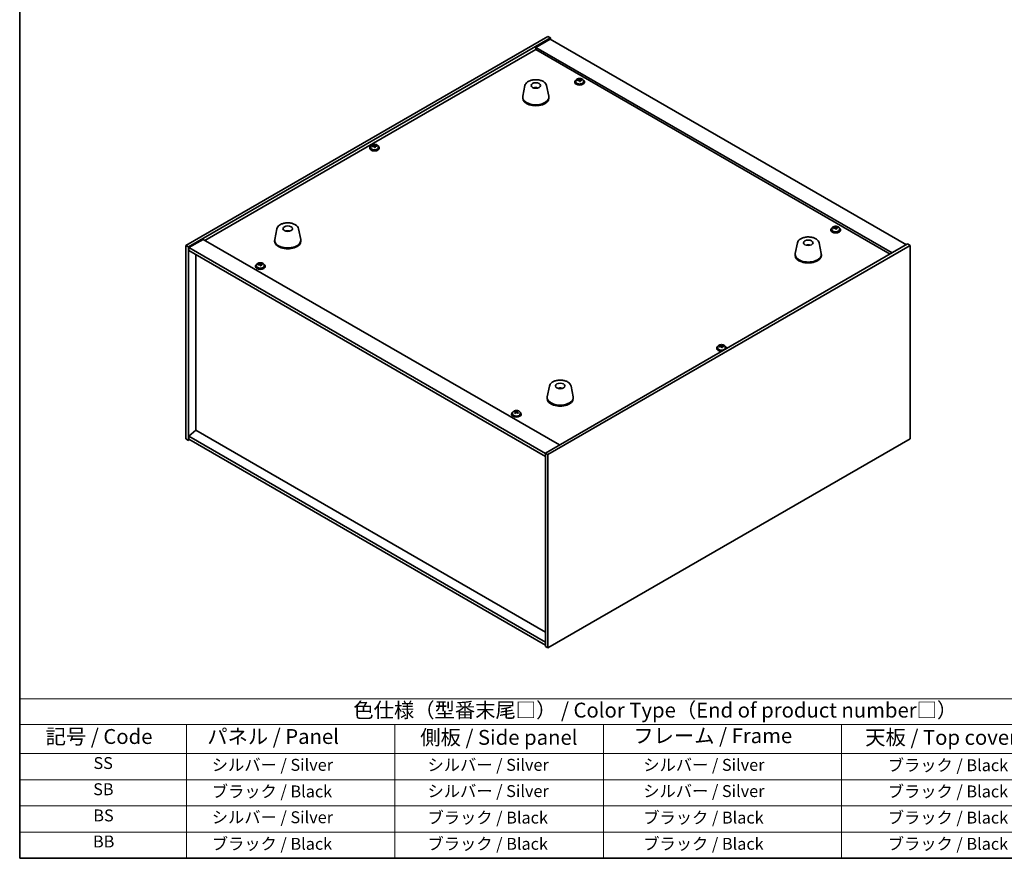
# Model space of a CAD drawing. Units: millimetres. Extents: x 72 to 10298, y 40 to 1726.
# Drawn here: x 72 to 899, y 40 to 744 of the extents above; entities that cross this region are included whole.
import ezdxf

# ---------------------------------------------------------------- set-up
doc = ezdxf.new("R2010")
doc.units = ezdxf.units.MM
doc.header["$LTSCALE"] = 5
for name, color, linetype, lineweight in [('Border (ISO)', 7, 'Continuous', 35), ('Symbol (ISO)', 7, 'Continuous', 18), ('Visible (ISO)', 7, 'Continuous', 35)]:
    doc.layers.add(name, color=color, linetype=linetype, lineweight=lineweight)
doc.styles.add('Note Text (TK)', font='txt')
doc.styles.add('Note Text (TK2)', font='txt')

# ---------------------------------------------------------------- blocks, each defined once
blk = doc.blocks.new('図面枠 tk図枠')
at = {"layer": 'Border (ISO)'}
for p, q in [((14.5, 289), (14.5, 8)), ((14.5, 8), (405.5, 8))]:
    blk.add_line(p, q, dxfattribs=at)
blk = doc.blocks.new('テーブル1')
at = {"layer": 'Symbol (ISO)'}
for p, q in [((14.5, 34.78), (224.5, 34.78)), ((14.5, 34.78), (14.5, 30.5)), ((14.5, 30.5), (224.5, 30.5)), ((14.5, 30.5), (14.5, 25.6)), ((42.5, 30.5), (42.5, 25.6)), ((77.5, 30.5), (77.5, 25.6)), ((112.5, 30.5), (112.5, 25.6)), ((152.5, 30.5), (152.5, 25.6)), ((14.5, 25.6), (224.5, 25.6)), ((14.5, 25.6), (14.5, 8)), ((42.5, 25.6), (42.5, 8)), ((77.5, 25.6), (77.5, 8)), ((112.5, 25.6), (112.5, 8)), ((152.5, 25.6), (152.5, 8)), ((14.5, 21.2), (224.5, 21.2)), ((14.5, 16.8), (224.5, 16.8)), ((14.5, 12.4), (224.5, 12.4)), ((14.5, 8), (224.5, 8))]:
    blk.add_line(p, q, dxfattribs=at)
at = {"layer": 'Symbol (ISO)', "color": 7, "attachment_point": 7}
for s, insert, char_height, style in [('色仕様（型番末尾□） / Color Type（End of product number□）', (70.51, 30.86), 2.5, 'Note Text (TK)'), ('記号 / Code', (18.86, 26.43), 2.5, 'Note Text (TK)'), ('   パネル / Panel', (43.7, 26.43), 2.5, 'Note Text (TK)'), ('    側板 / Side panel', (78.7, 26.28), 2.5, 'Note Text (TK)'), ('     フレーム / Frame', (113.7, 26.56), 2.5, 'Note Text (TK)'), ('天板 / Top cover', (156.47, 26.28), 2.5, 'Note Text (TK)'), ('SS', (26.89, 22.38), 2, 'Note Text (TK2)'), ('     シルバー / Silver', (43.7, 22.07), 2, 'Note Text (TK2)'), ('       シルバー / Silver', (78.7, 22.07), 2, 'Note Text (TK2)'), ('         シルバー / Silver', (113.7, 22.07), 2, 'Note Text (TK2)'), ('ブラック / Black', (160.25, 22.01), 2, 'Note Text (TK2)'), ('SB', (26.84, 17.98), 2, 'Note Text (TK2)'), ('     ブラック / Black', (43.7, 17.61), 2, 'Note Text (TK2)'), ('       シルバー / Silver', (78.7, 17.67), 2, 'Note Text (TK2)'), ('         シルバー / Silver ', (113.7, 17.67), 2, 'Note Text (TK2)'), ('ブラック / Black', (160.25, 17.61), 2, 'Note Text (TK2)'), ('BS', (26.86, 13.58), 2, 'Note Text (TK2)'), ('     シルバー / Silver', (43.7, 13.27), 2, 'Note Text (TK2)'), ('       ブラック / Black', (78.7, 13.21), 2, 'Note Text (TK2)'), ('         ブラック / Black', (113.7, 13.21), 2, 'Note Text (TK2)'), ('ブラック / Black', (160.25, 13.21), 2, 'Note Text (TK2)'), ('BB', (26.81, 9.2), 2, 'Note Text (TK2)'), ('     ブラック / Black', (43.7, 8.81), 2, 'Note Text (TK2)'), ('       ブラック / Black', (78.7, 8.81), 2, 'Note Text (TK2)'), ('         ブラック / Black ', (113.7, 8.81), 2, 'Note Text (TK2)'), ('ブラック / Black', (160.25, 8.81), 2, 'Note Text (TK2)')]:
    blk.add_mtext(s, dxfattribs=dict(at, insert=insert, char_height=char_height, style=style))

msp = doc.modelspace()

# ---------------------------------------------------------------- linework, layer by layer
at = {"layer": 'Visible (ISO)'}
for p, q in [((211.9542, 554.693), (516.0101, 730.2398)), ((214.0755, 553.4682), (518.1314, 729.015)), ((517.7779, 727.9944), (505.757, 721.0542)), ((516.0101, 730.2398), (518.1314, 729.015)), ((517.7779, 727.9944), (816.884, 555.3054)), ((518.1314, 729.015), (518.1314, 727.7903)), ((228.0409, 558.8775), (505.757, 719.217)), ((804.8632, 548.3651), (505.757, 721.0542)), ((505.757, 721.0542), (505.757, 719.217)), ((505.757, 719.217), (803.2722, 547.4466)), ((542.4884, 693.9332), (542.4884, 694.5282)), ((496.6815, 688.9463), (494.8337, 679.9572)), ((506.1634, 687.0007), (506.1232, 686.707)), ((514.8326, 688.9463), (516.6804, 679.9572)), ((538.5266, 692.0685), (538.5266, 691.6603)), ((539.3766, 693.0218), (539.3766, 692.0685)), ((541.9431, 693.3315), (541.9431, 694.0543)), ((541.9431, 693.8636), (542.4884, 693.9332)), ((542.4884, 693.9332), (542.6482, 693.5161)), ((543.1101, 692.425), (543.1101, 693.0796)), ((544.253, 693.4705), (544.253, 693.8784)), ((545.6766, 693.0218), (545.6766, 692.0685)), ((546.5266, 692.0685), (546.5266, 691.6603)), ((494.757, 679.2087), (494.757, 678.3922)), ((516.757, 679.2087), (516.757, 678.3922)), ((366.3461, 636.7509), (366.3461, 636.3426)), ((367.1961, 637.7042), (367.1961, 636.7509)), ((369.7626, 638.0139), (369.7626, 638.7366)), ((369.7626, 638.546), (370.3079, 638.6156)), ((370.3079, 638.6156), (370.3079, 639.2105)), ((370.3079, 638.6156), (370.4677, 638.1984)), ((370.9296, 637.1073), (370.9296, 637.7619)), ((372.0725, 638.1529), (372.0725, 638.5607)), ((373.4961, 637.7042), (373.4961, 636.7509)), ((374.3461, 636.7509), (374.3461, 636.3426)), ((757.4488, 569.8258), (757.4488, 570.4207)), ((288.4385, 568.7171), (286.5908, 559.728)), ((297.4143, 566.4689), (297.4017, 566.8047)), ((306.5897, 568.7171), (308.4374, 559.728)), ((753.4871, 567.9611), (753.4871, 567.5528)), ((754.3371, 568.9144), (754.3371, 567.9611)), ((756.9035, 569.2241), (756.9035, 569.9468)), ((756.9035, 569.7561), (757.4488, 569.8258)), ((757.4488, 569.8258), (757.6086, 569.4086)), ((758.0706, 568.3175), (758.0706, 568.9721)), ((759.2135, 569.3631), (759.2135, 569.7709)), ((760.6371, 568.9144), (760.6371, 567.9611)), ((761.4871, 567.9611), (761.4871, 567.5528)), ((211.9542, 554.693), (214.0755, 553.4682)), ((211.9542, 392.2102), (211.9542, 554.693)), ((226.4499, 559.7961), (214.4291, 552.8559)), ((226.4499, 559.7961), (525.556, 387.1071)), ((286.5141, 558.9796), (286.5141, 558.1631)), ((308.5141, 558.9796), (308.5141, 558.1631)), ((817.9447, 555.9177), (513.8888, 380.371)), ((820.066, 554.693), (516.0101, 379.1462)), ((725.4305, 556.8779), (723.5827, 547.8888)), ((734.2928, 554.6322), (734.2669, 554.9559)), ((743.5817, 556.8779), (745.4294, 547.8888)), ((820.066, 554.693), (817.9447, 555.9177)), ((820.066, 392.2102), (820.066, 554.693)), ((214.0755, 390.9854), (214.0755, 553.4682)), ((214.4291, 552.8559), (214.4291, 550.4064)), ((513.8888, 379.9627), (214.4291, 552.8559)), ((214.4291, 550.4064), (513.8888, 377.5132)), ((220.4041, 399.4974), (220.4041, 546.9567)), ((723.5061, 547.1404), (723.5061, 546.3239)), ((745.5061, 547.1404), (745.5061, 546.3239)), ((270.5331, 537.3424), (270.5331, 536.9342)), ((271.3831, 538.2957), (271.3831, 537.3424)), ((273.9496, 538.6054), (273.9496, 539.3282)), ((273.9496, 539.1375), (274.4949, 539.2071)), ((274.4949, 539.2071), (274.4949, 539.8021)), ((274.4949, 539.2071), (274.6547, 538.79)), ((275.1166, 537.6988), (275.1166, 538.3535)), ((276.2596, 538.7444), (276.2596, 539.1523)), ((277.6831, 538.2957), (277.6831, 537.3424)), ((278.5331, 537.3424), (278.5331, 536.9342)), ((657.6741, 468.5526), (657.6741, 468.1443)), ((658.5241, 469.5059), (658.5241, 468.5526)), ((661.0906, 469.8156), (661.0906, 470.5383)), ((661.0906, 470.3477), (661.6358, 470.4173)), ((661.6358, 470.4173), (661.6358, 471.0122)), ((661.6358, 470.4173), (661.7957, 470.0001)), ((662.2576, 468.909), (662.2576, 469.5636)), ((663.4005, 469.9546), (663.4005, 470.3624)), ((664.8241, 469.5059), (664.8241, 468.5526)), ((665.6741, 468.5526), (665.6741, 468.1443)), ((517.1876, 436.6488), (515.3398, 427.6597)), ((526.7626, 434.6843), (526.7171, 434.4147)), ((535.3387, 436.6488), (537.1865, 427.6597)), ((515.2631, 426.9113), (515.2631, 426.0948)), ((537.2631, 426.9113), (537.2631, 426.0948)), ((486.3436, 414.1883), (486.3436, 413.235)), ((488.3109, 414.9949), (488.3109, 415.4542)), ((488.6696, 414.6863), (488.8788, 414.5854)), ((488.6701, 413.9296), (488.6701, 414.6702)), ((489.9212, 414.6394), (490.3381, 414.9277)), ((490.3171, 414.0917), (490.3171, 414.8323)), ((490.3955, 415.0067), (490.3955, 415.5623)), ((492.6436, 414.1883), (492.6436, 413.235)), ((485.4936, 413.235), (485.4936, 412.8267)), ((493.4936, 413.235), (493.4936, 412.8267)), ((220.3688, 399.5178), (214.4291, 394.4555)), ((513.8888, 230.0539), (220.3688, 399.5178)), ((211.9542, 392.2102), (214.0755, 390.9854)), ((215.1362, 391.5978), (214.0755, 390.9854)), ((513.8888, 221.5624), (214.4291, 394.4555)), ((214.4291, 394.4555), (214.4291, 392.006)), ((214.4291, 392.006), (513.8888, 219.1129)), ((516.0101, 216.6634), (820.066, 392.2102)), ((516.0101, 379.1462), (513.8888, 380.371)), ((513.8888, 380.371), (513.8888, 217.8881)), ((516.0101, 379.1462), (516.0101, 216.6634)), ((516.0101, 216.6634), (513.8888, 217.8881))]:
    msp.add_line(p, q, dxfattribs=at)
for centre, major_axis, ratio, start_param, end_param in [((542.1271, 688.0081), (7.4122, 2.8395), 0.79723009, 1.22775652, 1.32101891), ((542.1653, 686.9191), (-1.0313, 8.0762), 0.17632598, 5.7931639, 5.88562892), ((542.8879, 687.0114), (1.0313, -8.0762), 0.17632598, 2.65157125, 2.74403627), ((505.6801, 682.3166), (-3.5221, 3.5447), 0.77764305, 5.42377165, 5.62051275), ((505.9096, 682.3595), (1.0738, 4.8803), 0.42590741, 0.34573783, 0.55180018), ((505.6033, 682.4498), (1.7297, 4.6881), 0.31382739, 0.39661957, 0.55595393), ((542.5266, 692.0685), (-4, 0), 0.57735027, 5.561933, 10.14603027), ((542.5266, 691.6603), (-4, 0), 0.57735027, 0, 3.14159265), ((542.5266, 692.0685), (3.15, 0), 0.57735027, 3.14159265, 6.28318531), ((542.4467, 687.1738), (7.603, 2.9126), 0.79723009, 1.41114683, 1.50361185), ((540.7203, 686.7346), (-1.0054, 7.8735), 0.17632598, 5.60977359, 5.70303598), ((542.6065, 686.7567), (-7.603, -2.9126), 0.79723009, 4.55273949, 4.64520451), ((541.2031, 693.3315), (0.74, 0), 0.57735027, 6.02541762, 6.28318531), ((542.1653, 686.9191), (-1.0313, 8.0762), 0.17632598, 5.42718065, 5.51964567), ((542.9261, 685.9224), (-7.4122, -2.8395), 0.79723009, 4.36934918, 4.46261156), ((543.3707, 693.6083), (-0.74, 0), 0.57735027, 0.21766913, 1.24721459), ((542.8879, 687.0114), (1.0313, -8.0762), 0.17632598, 2.28558799, 2.37805301), ((542.4467, 687.1738), (7.603, 2.9126), 0.79723009, 1.04516358, 1.1376286), ((542.6065, 686.7567), (-7.603, -2.9126), 0.79723009, 4.18675623, 4.27922125), ((544.3329, 687.1959), (1.0054, -7.8735), 0.17632598, 2.46818094, 2.56144332), ((505.757, 679.2087), (11, 0), 0.57735027, 3.023467, 6.40131096), ((505.757, 678.3922), (11, 0), 0.57735027, 3.14159265, 6.28318531), ((370.3461, 636.7509), (-4, 0), 0.57735027, 5.561933, 10.14603027), ((370.3461, 636.7509), (3.15, 0), 0.57735027, 3.14159265, 6.28318531), ((370.2662, 631.8562), (7.603, 2.9126), 0.79723009, 1.41114683, 1.50361185), ((368.5398, 631.4169), (-1.0054, 7.8735), 0.17632598, 5.60977359, 5.70303598), ((370.426, 631.439), (-7.603, -2.9126), 0.79723009, 4.55273949, 4.64520451), ((369.9466, 632.6905), (7.4122, 2.8395), 0.79723009, 1.22775652, 1.32101891), ((369.9848, 631.6015), (-1.0313, 8.0762), 0.17632598, 5.7931639, 5.88562892), ((369.0226, 638.0139), (0.74, 0), 0.57735027, 6.02541762, 6.28318531), ((369.9848, 631.6015), (-1.0313, 8.0762), 0.17632598, 5.42718065, 5.51964567), ((370.7074, 631.6937), (1.0313, -8.0762), 0.17632598, 2.65157125, 2.74403627), ((370.7456, 630.6047), (-7.4122, -2.8395), 0.79723009, 4.36934918, 4.46261156), ((371.1902, 638.2907), (-0.74, 0), 0.57735027, 0.21766913, 1.24721459), ((370.7074, 631.6937), (1.0313, -8.0762), 0.17632598, 2.28558799, 2.37805301), ((370.2662, 631.8562), (7.603, 2.9126), 0.79723009, 1.04516358, 1.1376286), ((370.426, 631.439), (-7.603, -2.9126), 0.79723009, 4.18675623, 4.27922125), ((372.1524, 631.8783), (1.0054, -7.8735), 0.17632598, 2.46818094, 2.56144332), ((370.3461, 636.3426), (-4, 0), 0.57735027, 0, 3.14159265), ((757.0875, 563.9007), (7.4122, 2.8395), 0.79723009, 1.22775652, 1.32101891), ((757.8483, 562.9039), (1.0313, -8.0762), 0.17632598, 2.65157125, 2.74403627), ((297.681, 562.2002), (-1.0611, 4.8831), 0.14611806, 5.74763264, 5.93820697), ((297.3479, 562.1507), (-0.396, 4.9813), 0.259198, 5.75956234, 5.96562468), ((757.4871, 567.9611), (-4, 0), 0.57735027, 5.561933, 10.14603027), ((757.4871, 567.5528), (-4, 0), 0.57735027, 0, 3.14159265), ((757.4871, 567.9611), (3.15, 0), 0.57735027, 3.14159265, 6.28318531), ((757.4072, 563.0664), (7.603, 2.9126), 0.79723009, 1.41114683, 1.50361185), ((755.6807, 562.6271), (-1.0054, 7.8735), 0.17632598, 5.60977359, 5.70303598), ((757.567, 562.6492), (-7.603, -2.9126), 0.79723009, 4.55273949, 4.64520451), ((757.1258, 562.8116), (-1.0313, 8.0762), 0.17632598, 5.7931639, 5.88562892), ((756.1635, 569.2241), (0.74, 0), 0.57735027, 6.02541762, 6.28318531), ((757.1258, 562.8116), (-1.0313, 8.0762), 0.17632598, 5.42718065, 5.51964567), ((757.8866, 561.8149), (-7.4122, -2.8395), 0.79723009, 4.36934918, 4.46261156), ((758.3312, 569.5009), (-0.74, 0), 0.57735027, 0.21766913, 1.24721459), ((757.8483, 562.9039), (1.0313, -8.0762), 0.17632598, 2.28558799, 2.37805301), ((757.4072, 563.0664), (7.603, 2.9126), 0.79723009, 1.04516358, 1.1376286), ((757.567, 562.6492), (-7.603, -2.9126), 0.79723009, 4.18675623, 4.27922125), ((759.2934, 563.0884), (1.0054, -7.8735), 0.17632598, 2.46818094, 2.56144332), ((297.5141, 558.9796), (11, 0), 0.57735027, 3.023467, 6.40131096), ((297.5141, 558.1631), (11, 0), 0.57735027, 3.14159265, 6.28318531), ((734.6683, 550.3699), (-1.3407, 4.8138), 0.21924181, 5.74008589, 5.91946961), ((734.3448, 550.3026), (-0.678, 4.9508), 0.33196694, 5.7509389, 5.95700125), ((734.5061, 547.1404), (11, 0), 0.57735027, 3.023467, 6.40131096), ((734.5061, 546.3239), (11, 0), 0.57735027, 3.14159265, 6.28318531), ((274.5331, 537.3424), (-4, 0), 0.57735027, 5.561933, 10.14603027), ((274.5331, 537.3424), (3.15, 0), 0.57735027, 3.14159265, 6.28318531), ((274.4532, 532.4477), (7.603, 2.9126), 0.79723009, 1.41114683, 1.50361185), ((272.7268, 532.0085), (-1.0054, 7.8735), 0.17632598, 5.60977359, 5.70303598), ((274.613, 532.0306), (-7.603, -2.9126), 0.79723009, 4.55273949, 4.64520451), ((274.1336, 533.282), (7.4122, 2.8395), 0.79723009, 1.22775652, 1.32101891), ((274.1719, 532.193), (-1.0313, 8.0762), 0.17632598, 5.7931639, 5.88562892), ((273.2096, 538.6054), (0.74, 0), 0.57735027, 6.02541762, 6.28318531), ((274.1719, 532.193), (-1.0313, 8.0762), 0.17632598, 5.42718065, 5.51964567), ((274.8944, 532.2853), (1.0313, -8.0762), 0.17632598, 2.65157125, 2.74403627), ((274.9326, 531.1963), (-7.4122, -2.8395), 0.79723009, 4.36934918, 4.46261156), ((275.3772, 538.8822), (-0.74, 0), 0.57735027, 0.21766913, 1.24721459), ((274.8944, 532.2853), (1.0313, -8.0762), 0.17632598, 2.28558799, 2.37805301), ((274.4532, 532.4477), (7.603, 2.9126), 0.79723009, 1.04516358, 1.1376286), ((274.613, 532.0306), (-7.603, -2.9126), 0.79723009, 4.18675623, 4.27922125), ((276.3395, 532.4698), (1.0054, -7.8735), 0.17632598, 2.46818094, 2.56144332), ((274.5331, 536.9342), (-4, 0), 0.57735027, 0, 3.14159265), ((661.6741, 468.5526), (-4, 0), 0.57735027, 5.561933, 8.13401929), ((661.6741, 468.1443), (-4, 0), 0.57735027, 0, 1.63346024), ((661.6741, 468.5526), (3.15, 0), 0.57735027, 3.14159265, 6.28318531), ((661.5942, 463.6579), (7.603, 2.9126), 0.79723009, 1.41114683, 1.50361185), ((659.8677, 463.2187), (-1.0054, 7.8735), 0.17632598, 5.60977359, 5.70303598), ((661.754, 463.2407), (-7.603, -2.9126), 0.79723009, 4.55273949, 4.64520451), ((661.2746, 464.4922), (7.4122, 2.8395), 0.79723009, 1.22775652, 1.32101891), ((661.3128, 463.4032), (-1.0313, 8.0762), 0.17632598, 5.7931639, 5.88562892), ((660.3506, 469.8156), (0.74, 0), 0.57735027, 6.02541762, 6.28318531), ((661.3128, 463.4032), (-1.0313, 8.0762), 0.17632598, 5.42718065, 5.51964567), ((662.0354, 463.4954), (1.0313, -8.0762), 0.17632598, 2.65157125, 2.74403627), ((662.0736, 462.4064), (-7.4122, -2.8395), 0.79723009, 4.36934918, 4.46261156), ((662.5182, 470.0924), (-0.74, 0), 0.57735027, 0.21766913, 1.24721459), ((662.0354, 463.4954), (1.0313, -8.0762), 0.17632598, 2.28558799, 2.37805301), ((661.5942, 463.6579), (7.603, 2.9126), 0.79723009, 1.04516358, 1.1376286), ((661.754, 463.2407), (-7.603, -2.9126), 0.79723009, 4.18675623, 4.27922125), ((663.4804, 463.68), (1.0054, -7.8735), 0.17632598, 2.46818094, 2.56144332), ((661.6741, 468.5526), (4, 0), 0.57735027, 6.00314765, 7.00443762), ((661.6741, 468.1443), (4, 0), 0.57735027, 6.22052139, 6.28318531), ((526.1752, 430.0226), (-3.1929, 3.8439), 0.74933537, 5.48547596, 5.69153831), ((526.4095, 430.0558), (1.3118, 4.8218), 0.47721485, 0.3615879, 0.56765025), ((526.1154, 430.1587), (1.9609, 4.5962), 0.36558834, 0.41988041, 0.56356359), ((526.2631, 426.9113), (11, 0), 0.57735027, 3.023467, 6.40131096), ((526.2631, 426.0948), (11, 0), 0.57735027, 3.14159265, 6.28318531), ((489.4936, 413.235), (-4, 0), 0.57735027, 5.561933, 10.14603027), ((488.0737, 408.8164), (3.4476, 7.1497), 0.52339992, 0.69782484, 0.79108723), ((489.2564, 407.9677), (-4.6297, 6.6974), 0.62667311, 5.58557311, 5.67803812), ((489.2096, 408.2686), (3.5364, 7.3337), 0.52339992, 0.88121515, 0.97368017), ((488.3077, 407.3119), (-4.5135, 6.5293), 0.62667311, 5.40218279, 5.49544518), ((489.7308, 408.2956), (4.6297, -6.6974), 0.62667311, 2.44398045, 2.53644547), ((487.9301, 413.9296), (0.74, 0), 0.57735027, 5.66096664, 6.28318531), ((489.7776, 407.9947), (-3.5364, -7.3337), 0.52339992, 4.02280781, 4.11527282), ((489.3532, 414.9133), (-0.74, 0), 0.57735027, 0.87495504, 2.44575136), ((489.2096, 408.2686), (3.5364, 7.3337), 0.52339992, 0.5152319, 0.60769692), ((489.2564, 407.9677), (-4.6297, 6.6974), 0.62667311, 5.21958985, 5.31205487), ((491.0571, 414.0917), (-0.74, 0), 0.57735027, 0, 0.22908924), ((490.6795, 408.9515), (4.5135, -6.5293), 0.62667311, 2.26059014, 2.35385253), ((489.7776, 407.9947), (-3.5364, -7.3337), 0.52339992, 3.65682455, 3.74928957), ((489.7308, 408.2956), (4.6297, -6.6974), 0.62667311, 2.0779972, 2.17046222), ((490.9135, 407.447), (-3.4476, -7.1497), 0.52339992, 3.83941749, 3.93267988), ((489.4936, 412.8267), (-4, 0), 0.57735027, 0, 3.14159265), ((489.4936, 413.235), (3.15, 0), 0.57735027, 3.14159267, 6.28318531)]:
    msp.add_ellipse(centre, major_axis=major_axis, ratio=ratio, start_param=start_param, end_param=end_param, dxfattribs=at)
for centre, major_axis in [((505.757, 689.0067), (-4, 0)), ((297.5141, 568.7776), (-4, 0)), ((734.5061, 556.9384), (4, 0)), ((526.2631, 436.7092), (-4, 0))]:
    msp.add_ellipse(centre, major_axis=major_axis, ratio=0.57735027, dxfattribs=at)
for points, knots in [([(539.3766, 693.0218), (539.3766, 693.2163), (539.4268, 693.4101), (539.6214, 693.7822), (539.77, 693.9594), (540.1551, 694.2829), (540.3961, 694.4272), (540.9421, 694.6633), (541.2474, 694.7547), (541.8896, 694.8755), (542.2262, 694.9052), (542.8977, 694.9007), (543.2325, 694.8667), (543.8684, 694.7378), (544.1693, 694.6429), (544.7078, 694.3996), (544.9452, 694.2509), (545.3288, 693.9119), (545.4759, 693.7216), (545.6392, 693.3579), (545.6766, 693.19), (545.6766, 693.0218)], [0.21766913, 0.21766913, 0.21766913, 0.21766913, 0.5108272, 0.5108272, 0.8198426, 0.8198426, 1.14560241, 1.14560241, 1.47346758, 1.47346758, 1.80001714, 1.80001714, 2.12600429, 2.12600429, 2.45263379, 2.45263379, 2.78055729, 2.78055729, 3.10570743, 3.10570743, 3.35926178, 3.35926178, 3.35926178, 3.35926178]), ([(496.6815, 688.9463), (496.7989, 689.5177), (497.0487, 690.0627), (497.7968, 691.1159), (498.3231, 691.6115), (499.6167, 692.5024), (500.403, 692.8855), (502.1259, 693.4775), (503.0635, 693.6852), (504.9884, 693.9093), (505.975, 693.9271), (507.909, 693.7741), (508.856, 693.6036), (510.6275, 693.0828), (511.4511, 692.7317), (512.8892, 691.8625), (513.5049, 691.3439), (514.3977, 690.2039), (514.6998, 689.5926), (514.8326, 688.9463)], [5.04818376, 5.04818376, 5.04818376, 5.04818376, 5.31923488, 5.31923488, 5.62774509, 5.62774509, 5.96399663, 5.96399663, 6.30188267, 6.30188267, 6.63699737, 6.63699737, 6.97183015, 6.97183015, 7.30910962, 7.30910962, 7.64697711, 7.64697711, 7.95352511, 7.95352511, 7.95352511, 7.95352511]), ([(504.0988, 686.9051), (504.3399, 687.0422), (504.5942, 687.1381), (505.1425, 687.2765), (505.4383, 687.3121), (506.0275, 687.3155), (506.3207, 687.2841), (506.8856, 687.151), (507.158, 687.0514), (507.4153, 686.9051)], [6.60419031, 6.60419031, 6.60419031, 6.60419031, 6.96983357, 6.96983357, 7.37168327, 7.37168327, 7.76931858, 7.76931858, 8.15961751, 8.15961751, 8.15961751, 8.15961751]), ([(505.7344, 686.7552), (505.7227, 686.7444), (505.7059, 686.7337), (505.6652, 686.7162), (505.6412, 686.7094), (505.6043, 686.7026), (505.5902, 686.7008), (505.5758, 686.6997)], [0, 0, 0, 0, 0.0074949209, 0.0074949209, 0.0149898419, 0.0149898419, 0.0191172912, 0.0191172912, 0.0191172912, 0.0191172912]), ([(506.1634, 687.0007), (506.1648, 687.0111), (506.1672, 687.0226), (506.1734, 687.0442), (506.1785, 687.0576), (506.1885, 687.0776), (506.1951, 687.0877), (506.2054, 687.0991), (506.2106, 687.1035), (506.2154, 687.106)], [0.0346009038, 0.0346009038, 0.0346009038, 0.0346009038, 0.0376365484, 0.0376365484, 0.0413929595, 0.0413929595, 0.045198241, 0.045198241, 0.0480896309, 0.0480896309, 0.0480896309, 0.0480896309]), ([(541.3629, 693.6211), (541.4531, 693.643), (541.5458, 693.6748), (541.7076, 693.752), (541.7768, 693.7975), (541.8772, 693.8883), (541.9148, 693.9395), (541.949, 694.0398), (541.9456, 694.0888), (541.9256, 694.1306)], [0.225164225, 0.225164225, 0.225164225, 0.225164225, 0.253148765, 0.253148765, 0.281133306, 0.281133306, 0.309117846, 0.309117846, 0.337102387, 0.337102387, 0.337102387, 0.337102387]), ([(542.405, 692.8791), (542.3851, 692.9416), (542.3458, 693.0041), (542.2328, 693.1095), (542.1591, 693.1524), (542.0018, 693.2103), (541.9079, 693.2291), (541.7135, 693.2369), (541.6129, 693.2259), (541.5227, 693.204)], [0.338363496, 0.338363496, 0.338363496, 0.338363496, 0.366348036, 0.366348036, 0.394332577, 0.394332577, 0.422317117, 0.422317117, 0.450301658, 0.450301658, 0.450301658, 0.450301658]), ([(542.6482, 694.2228), (542.6681, 694.1811), (542.7074, 694.1366), (542.8204, 694.0552), (542.8941, 694.0182), (543.0514, 693.9603), (543.1453, 693.9356), (543.3397, 693.9038), (543.4403, 693.8968), (543.5305, 693.8979)], [0.113199271, 0.113199271, 0.113199271, 0.113199271, 0.141183811, 0.141183811, 0.169168352, 0.169168352, 0.197152892, 0.197152892, 0.225137433, 0.225137433, 0.225137433, 0.225137433]), ([(543.6903, 693.4808), (543.6001, 693.4796), (543.5074, 693.4659), (543.3456, 693.4127), (543.2764, 693.3731), (543.176, 693.2823), (543.1384, 693.2252), (543.1042, 693.1009), (543.1076, 693.0338), (543.1276, 692.9713)], [0, 0, 0, 0, 0.027984541, 0.027984541, 0.055969081, 0.055969081, 0.083953622, 0.083953622, 0.111938162, 0.111938162, 0.111938162, 0.111938162]), ([(367.1961, 637.7042), (367.1961, 637.8986), (367.2463, 638.0925), (367.4409, 638.4646), (367.5895, 638.6418), (367.9746, 638.9653), (368.2156, 639.1096), (368.7616, 639.3457), (369.0669, 639.437), (369.7091, 639.5579), (370.0457, 639.5875), (370.7172, 639.5831), (371.052, 639.549), (371.6879, 639.4202), (371.9888, 639.3253), (372.5273, 639.0819), (372.7647, 638.9333), (373.1483, 638.5943), (373.2954, 638.4039), (373.4587, 638.0402), (373.4961, 637.8724), (373.4961, 637.7042)], [0.21766913, 0.21766913, 0.21766913, 0.21766913, 0.5108272, 0.5108272, 0.8198426, 0.8198426, 1.14560241, 1.14560241, 1.47346758, 1.47346758, 1.80001714, 1.80001714, 2.12600429, 2.12600429, 2.45263379, 2.45263379, 2.78055729, 2.78055729, 3.10570743, 3.10570743, 3.35926178, 3.35926178, 3.35926178, 3.35926178]), ([(369.1824, 638.3035), (369.2726, 638.3254), (369.3653, 638.3571), (369.5271, 638.4344), (369.5963, 638.4799), (369.6967, 638.5707), (369.7343, 638.6219), (369.7685, 638.7221), (369.7651, 638.7712), (369.7451, 638.8129)], [0.225164225, 0.225164225, 0.225164225, 0.225164225, 0.253148765, 0.253148765, 0.281133306, 0.281133306, 0.309117846, 0.309117846, 0.337102387, 0.337102387, 0.337102387, 0.337102387]), ([(370.2245, 637.5614), (370.2046, 637.6239), (370.1653, 637.6864), (370.0523, 637.7919), (369.9786, 637.8348), (369.8213, 637.8927), (369.7274, 637.9115), (369.533, 637.9192), (369.4324, 637.9082), (369.3422, 637.8863)], [0.338363496, 0.338363496, 0.338363496, 0.338363496, 0.366348036, 0.366348036, 0.394332577, 0.394332577, 0.422317117, 0.422317117, 0.450301658, 0.450301658, 0.450301658, 0.450301658]), ([(370.4677, 638.9052), (370.4876, 638.8635), (370.5269, 638.819), (370.6399, 638.7375), (370.7136, 638.7005), (370.8709, 638.6426), (370.9648, 638.6179), (371.1592, 638.5862), (371.2598, 638.5791), (371.35, 638.5803)], [0.113199271, 0.113199271, 0.113199271, 0.113199271, 0.141183811, 0.141183811, 0.169168352, 0.169168352, 0.197152892, 0.197152892, 0.225137433, 0.225137433, 0.225137433, 0.225137433]), ([(371.5098, 638.1631), (371.4196, 638.162), (371.3269, 638.1483), (371.1651, 638.095), (371.0959, 638.0555), (370.9955, 637.9646), (370.9579, 637.9075), (370.9237, 637.7833), (370.9271, 637.7162), (370.9471, 637.6537)], [0, 0, 0, 0, 0.027984541, 0.027984541, 0.055969081, 0.055969081, 0.083953622, 0.083953622, 0.111938162, 0.111938162, 0.111938162, 0.111938162]), ([(288.4385, 568.7171), (288.556, 569.2886), (288.8058, 569.8336), (289.5538, 570.8867), (290.0801, 571.3824), (291.3738, 572.2733), (292.1601, 572.6564), (293.883, 573.2484), (294.8205, 573.456), (296.7455, 573.6801), (297.7321, 573.698), (299.666, 573.545), (300.613, 573.3745), (302.3846, 572.8537), (303.2081, 572.5025), (304.6462, 571.6334), (305.2619, 571.1148), (306.1548, 569.9748), (306.4568, 569.3634), (306.5897, 568.7171)], [5.04818376, 5.04818376, 5.04818376, 5.04818376, 5.31923488, 5.31923488, 5.62774509, 5.62774509, 5.96399663, 5.96399663, 6.30188267, 6.30188267, 6.63699737, 6.63699737, 6.97183015, 6.97183015, 7.30910962, 7.30910962, 7.64697711, 7.64697711, 7.95352511, 7.95352511, 7.95352511, 7.95352511]), ([(754.3371, 568.9144), (754.3371, 569.1088), (754.3873, 569.3026), (754.5818, 569.6748), (754.7304, 569.852), (755.1155, 570.1754), (755.3565, 570.3198), (755.9025, 570.5559), (756.2079, 570.6472), (756.8501, 570.768), (757.1867, 570.7977), (757.8582, 570.7932), (758.193, 570.7592), (758.8289, 570.6303), (759.1297, 570.5355), (759.6682, 570.2921), (759.9056, 570.1434), (760.2892, 569.8045), (760.4364, 569.6141), (760.5996, 569.2504), (760.6371, 569.0825), (760.6371, 568.9144)], [0.21766913, 0.21766913, 0.21766913, 0.21766913, 0.5108272, 0.5108272, 0.8198426, 0.8198426, 1.14560241, 1.14560241, 1.47346758, 1.47346758, 1.80001714, 1.80001714, 2.12600429, 2.12600429, 2.45263379, 2.45263379, 2.78055729, 2.78055729, 3.10570743, 3.10570743, 3.35926178, 3.35926178, 3.35926178, 3.35926178]), ([(295.8558, 566.676), (296.0969, 566.813), (296.3512, 566.909), (296.8995, 567.0473), (297.1954, 567.0829), (297.7845, 567.0864), (298.0777, 567.055), (298.6426, 566.9219), (298.915, 566.8223), (299.1724, 566.676)], [4.18648844, 4.18648844, 4.18648844, 4.18648844, 4.5521317, 4.5521317, 4.95398141, 4.95398141, 5.35161671, 5.35161671, 5.74191565, 5.74191565, 5.74191565, 5.74191565]), ([(297.3749, 566.915), (297.3777, 566.912), (297.3806, 566.9072), (297.3863, 566.8947), (297.3899, 566.8839), (297.3951, 566.863), (297.3976, 566.8491), (297.4003, 566.8269), (297.4013, 566.8152), (297.4017, 566.8047)], [0.0122628834, 0.0122628834, 0.0122628834, 0.0122628834, 0.0151542734, 0.0151542734, 0.0189595549, 0.0189595549, 0.022715966, 0.022715966, 0.0257516105, 0.0257516105, 0.0257516105, 0.0257516105]), ([(297.701, 566.4707), (297.6946, 566.4742), (297.6886, 566.4778), (297.668, 566.4924), (297.6569, 566.5043), (297.6506, 566.5159)], [0.01991301285, 0.01991301285, 0.01991301285, 0.01991301285, 0.02248638744, 0.02248638744, 0.02966792534, 0.02966792534, 0.02966792534, 0.02966792534]), ([(756.3234, 569.5136), (756.4136, 569.5356), (756.5062, 569.5673), (756.6681, 569.6445), (756.7373, 569.69), (756.8376, 569.7808), (756.8752, 569.832), (756.9095, 569.9323), (756.906, 569.9814), (756.8861, 570.0231)], [0.225164225, 0.225164225, 0.225164225, 0.225164225, 0.253148765, 0.253148765, 0.281133306, 0.281133306, 0.309117846, 0.309117846, 0.337102387, 0.337102387, 0.337102387, 0.337102387]), ([(757.3655, 568.7716), (757.3455, 568.8341), (757.3062, 568.8966), (757.1932, 569.002), (757.1195, 569.0449), (756.9622, 569.1029), (756.8684, 569.1216), (756.674, 569.1294), (756.5734, 569.1184), (756.4832, 569.0965)], [0.338363496, 0.338363496, 0.338363496, 0.338363496, 0.366348036, 0.366348036, 0.394332577, 0.394332577, 0.422317117, 0.422317117, 0.450301658, 0.450301658, 0.450301658, 0.450301658]), ([(757.6086, 570.1153), (757.6286, 570.0736), (757.6679, 570.0292), (757.7809, 569.9477), (757.8546, 569.9107), (758.0119, 569.8528), (758.1057, 569.8281), (758.3001, 569.7964), (758.4007, 569.7893), (758.491, 569.7904)], [0.113199271, 0.113199271, 0.113199271, 0.113199271, 0.141183811, 0.141183811, 0.169168352, 0.169168352, 0.197152892, 0.197152892, 0.225137433, 0.225137433, 0.225137433, 0.225137433]), ([(758.6508, 569.3733), (758.5605, 569.3721), (758.4679, 569.3585), (758.306, 569.3052), (758.2368, 569.2656), (758.1365, 569.1748), (758.0989, 569.1177), (758.0647, 568.9934), (758.0681, 568.9263), (758.088, 568.8639)], [0, 0, 0, 0, 0.027984541, 0.027984541, 0.055969081, 0.055969081, 0.083953622, 0.083953622, 0.111938162, 0.111938162, 0.111938162, 0.111938162]), ([(725.4305, 556.8779), (725.548, 557.4494), (725.7978, 557.9944), (726.5458, 559.0475), (727.0721, 559.5432), (728.3658, 560.4341), (729.1521, 560.8172), (730.875, 561.4092), (731.8125, 561.6168), (733.7375, 561.8409), (734.7241, 561.8588), (736.658, 561.7058), (737.605, 561.5353), (739.3765, 561.0145), (740.2001, 560.6633), (741.6382, 559.7942), (742.2539, 559.2756), (743.1468, 558.1356), (743.4488, 557.5242), (743.5817, 556.8779)], [6.24989756, 6.24989756, 6.24989756, 6.24989756, 6.52094868, 6.52094868, 6.8294589, 6.8294589, 7.16571044, 7.16571044, 7.50359647, 7.50359647, 7.83871117, 7.83871117, 8.17354396, 8.17354396, 8.51082343, 8.51082343, 8.84869092, 8.84869092, 9.15523891, 9.15523891, 9.15523891, 9.15523891]), ([(732.8478, 554.8368), (733.0889, 554.9738), (733.3432, 555.0698), (733.8915, 555.2081), (734.1873, 555.2437), (734.7765, 555.2472), (735.0697, 555.2158), (735.6346, 555.0827), (735.907, 554.9831), (736.1644, 554.8368)], [5.85116068, 5.85116068, 5.85116068, 5.85116068, 6.21680394, 6.21680394, 6.61865365, 6.61865365, 7.01628895, 7.01628895, 7.40658789, 7.40658789, 7.40658789, 7.40658789]), ([(734.2291, 555.0645), (734.2328, 555.0617), (734.2367, 555.057), (734.2444, 555.0449), (734.2494, 555.0344), (734.2566, 555.0138), (734.2603, 555.0001), (734.2645, 554.9781), (734.2661, 554.9664), (734.2669, 554.9559)], [0.0122628834, 0.0122628834, 0.0122628834, 0.0122628834, 0.0151542734, 0.0151542734, 0.0189595549, 0.0189595549, 0.022715966, 0.022715966, 0.0257516105, 0.0257516105, 0.0257516105, 0.0257516105]), ([(734.6769, 554.6311), (734.6611, 554.6365), (734.6461, 554.6431), (734.6163, 554.6604), (734.603, 554.6716), (734.5946, 554.6828)], [0.0170721926, 0.0170721926, 0.0170721926, 0.0170721926, 0.0224863874, 0.0224863874, 0.0296679253, 0.0296679253, 0.0296679253, 0.0296679253]), ([(271.3831, 538.2957), (271.3831, 538.4902), (271.4333, 538.684), (271.6279, 539.0561), (271.7765, 539.2333), (272.1616, 539.5568), (272.4026, 539.7011), (272.9486, 539.9372), (273.254, 540.0286), (273.8962, 540.1494), (274.2327, 540.1791), (274.9043, 540.1746), (275.2391, 540.1406), (275.8749, 540.0117), (276.1758, 539.9168), (276.7143, 539.6735), (276.9517, 539.5248), (277.3353, 539.1858), (277.4824, 538.9955), (277.6457, 538.6318), (277.6831, 538.4639), (277.6831, 538.2957)], [0.21766913, 0.21766913, 0.21766913, 0.21766913, 0.5108272, 0.5108272, 0.8198426, 0.8198426, 1.14560241, 1.14560241, 1.47346758, 1.47346758, 1.80001714, 1.80001714, 2.12600429, 2.12600429, 2.45263379, 2.45263379, 2.78055729, 2.78055729, 3.10570743, 3.10570743, 3.35926178, 3.35926178, 3.35926178, 3.35926178]), ([(273.3694, 538.895), (273.4597, 538.9169), (273.5523, 538.9487), (273.7142, 539.0259), (273.7834, 539.0714), (273.8837, 539.1622), (273.9213, 539.2134), (273.9555, 539.3137), (273.9521, 539.3627), (273.9322, 539.4045)], [0.225164225, 0.225164225, 0.225164225, 0.225164225, 0.253148765, 0.253148765, 0.281133306, 0.281133306, 0.309117846, 0.309117846, 0.337102387, 0.337102387, 0.337102387, 0.337102387]), ([(274.4116, 538.153), (274.3916, 538.2155), (274.3523, 538.278), (274.2393, 538.3834), (274.1656, 538.4263), (274.0083, 538.4842), (273.9145, 538.503), (273.72, 538.5108), (273.6195, 538.4998), (273.5292, 538.4779)], [0.338363496, 0.338363496, 0.338363496, 0.338363496, 0.366348036, 0.366348036, 0.394332577, 0.394332577, 0.422317117, 0.422317117, 0.450301658, 0.450301658, 0.450301658, 0.450301658]), ([(274.6547, 539.4967), (274.6746, 539.455), (274.714, 539.4105), (274.827, 539.3291), (274.9007, 539.2921), (275.058, 539.2342), (275.1518, 539.2095), (275.3462, 539.1777), (275.4468, 539.1707), (275.537, 539.1718)], [0.113199271, 0.113199271, 0.113199271, 0.113199271, 0.141183811, 0.141183811, 0.169168352, 0.169168352, 0.197152892, 0.197152892, 0.225137433, 0.225137433, 0.225137433, 0.225137433]), ([(275.6968, 538.7547), (275.6066, 538.7535), (275.514, 538.7398), (275.3521, 538.6866), (275.2829, 538.647), (275.1826, 538.5562), (275.1449, 538.4991), (275.1107, 538.3748), (275.1142, 538.3077), (275.1341, 538.2452)], [0, 0, 0, 0, 0.027984541, 0.027984541, 0.055969081, 0.055969081, 0.083953622, 0.083953622, 0.111938162, 0.111938162, 0.111938162, 0.111938162]), ([(658.5241, 469.5059), (658.5241, 469.7003), (658.5743, 469.8942), (658.7689, 470.2663), (658.9175, 470.4435), (659.3026, 470.767), (659.5436, 470.9113), (660.0895, 471.1474), (660.3949, 471.2388), (661.0371, 471.3596), (661.3737, 471.3892), (662.0452, 471.3848), (662.38, 471.3507), (663.0159, 471.2219), (663.3168, 471.127), (663.8553, 470.8836), (664.0927, 470.735), (664.4763, 470.396), (664.6234, 470.2056), (664.7867, 469.8419), (664.8241, 469.6741), (664.8241, 469.5059)], [0.21766913, 0.21766913, 0.21766913, 0.21766913, 0.5108272, 0.5108272, 0.8198426, 0.8198426, 1.14560241, 1.14560241, 1.47346758, 1.47346758, 1.80001714, 1.80001714, 2.12600429, 2.12600429, 2.45263379, 2.45263379, 2.78055729, 2.78055729, 3.10570743, 3.10570743, 3.35926178, 3.35926178, 3.35926178, 3.35926178]), ([(660.5104, 470.1052), (660.6006, 470.1271), (660.6933, 470.1588), (660.8551, 470.2361), (660.9243, 470.2816), (661.0246, 470.3724), (661.0623, 470.4236), (661.0965, 470.5239), (661.0931, 470.5729), (661.0731, 470.6146)], [0.225164225, 0.225164225, 0.225164225, 0.225164225, 0.253148765, 0.253148765, 0.281133306, 0.281133306, 0.309117846, 0.309117846, 0.337102387, 0.337102387, 0.337102387, 0.337102387]), ([(661.5525, 469.3631), (661.5326, 469.4256), (661.4933, 469.4881), (661.3802, 469.5936), (661.3066, 469.6365), (661.1493, 469.6944), (661.0554, 469.7132), (660.861, 469.7209), (660.7604, 469.7099), (660.6702, 469.688)], [0.338363496, 0.338363496, 0.338363496, 0.338363496, 0.366348036, 0.366348036, 0.394332577, 0.394332577, 0.422317117, 0.422317117, 0.450301658, 0.450301658, 0.450301658, 0.450301658]), ([(661.7957, 470.7069), (661.8156, 470.6652), (661.8549, 470.6207), (661.9679, 470.5392), (662.0416, 470.5022), (662.1989, 470.4443), (662.2928, 470.4196), (662.4872, 470.3879), (662.5878, 470.3808), (662.678, 470.382)], [0.113199271, 0.113199271, 0.113199271, 0.113199271, 0.141183811, 0.141183811, 0.169168352, 0.169168352, 0.197152892, 0.197152892, 0.225137433, 0.225137433, 0.225137433, 0.225137433]), ([(662.8378, 469.9648), (662.7476, 469.9637), (662.6549, 469.95), (662.4931, 469.8967), (662.4239, 469.8572), (662.3235, 469.7663), (662.2859, 469.7092), (662.2517, 469.585), (662.2551, 469.5179), (662.2751, 469.4554)], [0, 0, 0, 0, 0.027984541, 0.027984541, 0.055969081, 0.055969081, 0.083953622, 0.083953622, 0.111938162, 0.111938162, 0.111938162, 0.111938162]), ([(517.1876, 436.6488), (517.305, 437.2203), (517.5548, 437.7653), (518.3029, 438.8184), (518.8292, 439.3141), (520.1228, 440.205), (520.9091, 440.588), (522.632, 441.1801), (523.5696, 441.3877), (525.4945, 441.6118), (526.4811, 441.6296), (528.4151, 441.4767), (529.3621, 441.3062), (531.1336, 440.7854), (531.9572, 440.4342), (533.3953, 439.5651), (534.011, 439.0464), (534.9038, 437.9065), (535.2059, 437.2951), (535.3387, 436.6488)], [5.04818376, 5.04818376, 5.04818376, 5.04818376, 5.31923488, 5.31923488, 5.62774509, 5.62774509, 5.96399663, 5.96399663, 6.30188267, 6.30188267, 6.63699737, 6.63699737, 6.97183015, 6.97183015, 7.30910962, 7.30910962, 7.64697711, 7.64697711, 7.95352511, 7.95352511, 7.95352511, 7.95352511]), ([(524.6049, 434.6076), (524.846, 434.7447), (525.1003, 434.8407), (525.6486, 434.979), (525.9444, 435.0146), (526.5336, 435.0181), (526.8268, 434.9867), (527.3917, 434.8536), (527.6641, 434.754), (527.9214, 434.6076)], [1.81925444, 1.81925444, 1.81925444, 1.81925444, 2.1848977, 2.1848977, 2.5867474, 2.5867474, 2.98438271, 2.98438271, 3.37468164, 3.37468164, 3.37468164, 3.37468164]), ([(525.1315, 434.5475), (525.1401, 434.5472), (525.1496, 434.5453), (525.1687, 434.5387), (525.1814, 434.5317), (525.201, 434.5166), (525.2114, 434.5057), (525.2222, 434.4904), (525.2257, 434.4844), (525.2287, 434.4784)], [0.0122628834, 0.0122628834, 0.0122628834, 0.0122628834, 0.0151542734, 0.0151542734, 0.0189595549, 0.0189595549, 0.022715966, 0.022715966, 0.0246152483, 0.0246152483, 0.0246152483, 0.0246152483]), ([(526.2784, 434.4579), (526.2652, 434.4476), (526.2469, 434.4377), (526.2038, 434.4219), (526.1791, 434.4161), (526.1304, 434.4094), (526.1034, 434.4081), (526.0521, 434.4106), (526.0278, 434.4142), (526.0071, 434.4194)], [0, 0, 0, 0, 0.0074949209, 0.0074949209, 0.0149898419, 0.0149898419, 0.0224863874, 0.0224863874, 0.0296679253, 0.0296679253, 0.0296679253, 0.0296679253]), ([(526.7626, 434.6843), (526.7644, 434.6946), (526.7673, 434.706), (526.7745, 434.7273), (526.7804, 434.7405), (526.7919, 434.76), (526.7995, 434.7698), (526.8112, 434.7808), (526.8171, 434.7849), (526.8225, 434.7872)], [0.0346009038, 0.0346009038, 0.0346009038, 0.0346009038, 0.0376365484, 0.0376365484, 0.0413929595, 0.0413929595, 0.045198241, 0.045198241, 0.0480896309, 0.0480896309, 0.0480896309, 0.0480896309]), ([(486.3436, 414.1883), (486.3436, 414.3827), (486.3938, 414.5765), (486.5884, 414.9487), (486.737, 415.1259), (487.1221, 415.4493), (487.3631, 415.5937), (487.909, 415.8298), (488.2144, 415.9211), (488.8566, 416.0419), (489.1932, 416.0716), (489.8647, 416.0671), (490.1995, 416.0331), (490.8354, 415.9042), (491.1363, 415.8094), (491.6748, 415.566), (491.9122, 415.4173), (492.2958, 415.0784), (492.4429, 414.888), (492.6062, 414.5243), (492.6436, 414.3564), (492.6436, 414.1883)], [4.01654769, 4.01654769, 4.01654769, 4.01654769, 4.30970576, 4.30970576, 4.61872117, 4.61872117, 4.94448098, 4.94448098, 5.27234615, 5.27234615, 5.5988957, 5.5988957, 5.92488286, 5.92488286, 6.25151236, 6.25151236, 6.57943585, 6.57943585, 6.90458599, 6.90458599, 7.15814034, 7.15814034, 7.15814034, 7.15814034]), ([(488.4981, 414.3624), (488.5573, 414.4138), (488.6066, 414.4734), (488.6657, 414.5942), (488.6755, 414.6552), (488.6588, 414.7625), (488.6313, 414.8157), (488.5396, 414.9047), (488.4754, 414.9404), (488.4045, 414.9642)], [0, 0, 0, 0, 0.027984541, 0.027984541, 0.055969081, 0.055969081, 0.083953622, 0.083953622, 0.111938162, 0.111938162, 0.111938162, 0.111938162]), ([(488.8788, 415.2921), (488.9498, 415.2683), (489.0375, 415.2489), (489.2259, 415.2267), (489.3265, 415.2241), (489.5123, 415.2337), (489.6096, 415.2466), (489.7844, 415.2876), (489.8619, 415.3156), (489.9212, 415.3462)], [0.338363496, 0.338363496, 0.338363496, 0.338363496, 0.366348036, 0.366348036, 0.394332577, 0.394332577, 0.422317117, 0.422317117, 0.450301658, 0.450301658, 0.450301658, 0.450301658]), ([(490.1084, 414.1426), (490.0374, 414.1872), (489.9497, 414.2247), (489.7613, 414.2708), (489.6607, 414.2794), (489.4749, 414.2697), (489.3776, 414.2509), (489.2028, 414.186), (489.1253, 414.1399), (489.066, 414.0886)], [0.113199271, 0.113199271, 0.113199271, 0.113199271, 0.141183811, 0.141183811, 0.169168352, 0.169168352, 0.197152892, 0.197152892, 0.225137433, 0.225137433, 0.225137433, 0.225137433]), ([(490.4891, 415.0723), (490.4299, 415.0417), (490.3806, 415.0001), (490.3215, 414.9033), (490.3117, 414.8482), (490.3284, 414.7409), (490.3559, 414.6818), (490.4476, 414.5689), (490.5118, 414.5151), (490.5827, 414.4705)], [0.225164225, 0.225164225, 0.225164225, 0.225164225, 0.253148765, 0.253148765, 0.281133306, 0.281133306, 0.309117846, 0.309117846, 0.337102387, 0.337102387, 0.337102387, 0.337102387])]:
    msp.add_open_spline(points, degree=3, knots=knots, dxfattribs=at)
msp.add_open_spline([(505.4848, 686.7026), (505.4792, 686.7035), (505.4738, 686.7044), (505.4685, 686.7055)], degree=3, dxfattribs=at)

# ---------------------------------------------------------------- block references
at = {"xscale": 5, "yscale": 5, "zscale": 5}
for name in ['図面枠 tk図枠', 'テーブル1']:
    msp.add_blockref(name, (0, 0), dxfattribs=at)

doc.saveas('drawing.dxf')
